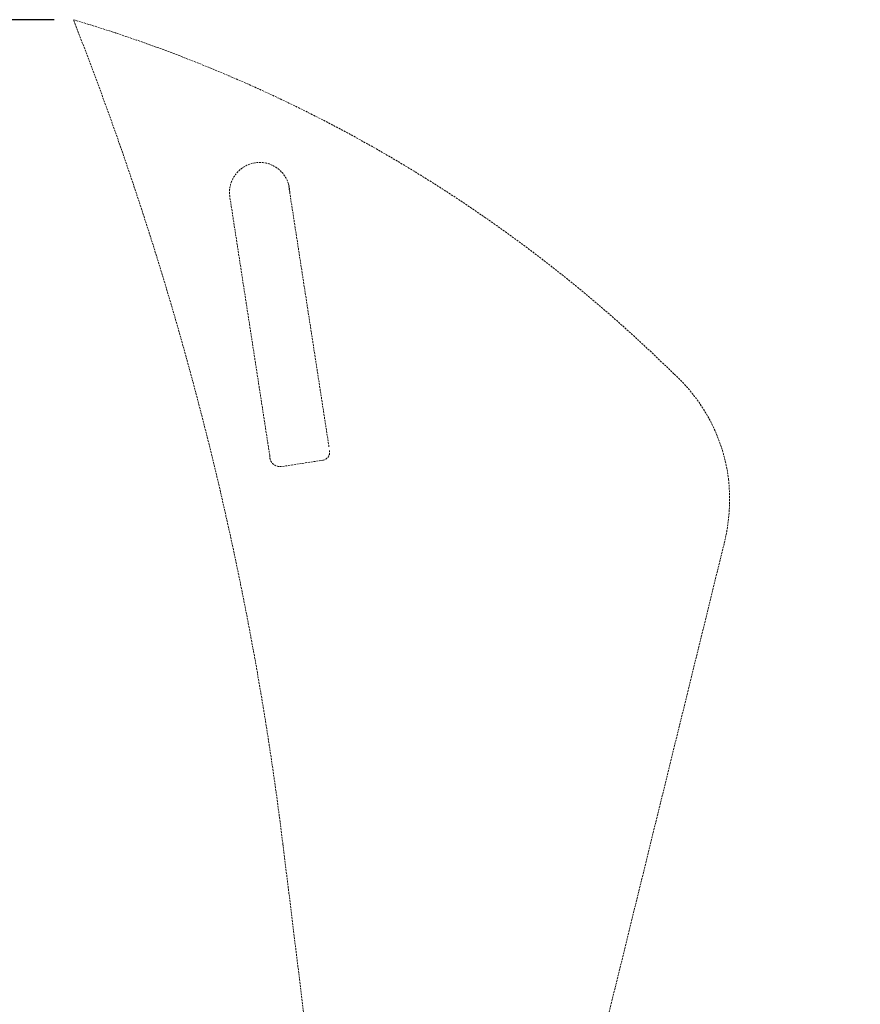
# Model space of a CAD drawing. Units: millimetres. Extents: x 0 to 8400, y 0 to 5940.
# Drawn here: x 1574 to 2272, y 2557 to 3375 of the extents above; entities that cross this region are included whole.
import ezdxf

# ---------------------------------------------------------------- set-up
doc = ezdxf.new("R2010")
doc.units = ezdxf.units.MM
doc.header["$LTSCALE"] = 20
doc.linetypes.add('ACANSTGL', pattern=[0.11811, 0.07874, -0.03937])
doc.layers.add('Bemaßung (ISO)', color=7, linetype='Continuous', lineweight=25)
doc.layers.add('Schraffur (ISO)', color=7, linetype='Continuous', lineweight=18)
doc.styles.add('Notiztext (DIN)', font='isocpeur.ttf')
doc.dimstyles.new('Standard (DIN)', dxfattribs={"dimscale": 20, "dimtxt": 3.5, "dimasz": 2.5, "dimexe": 3.175, "dimexo": 0.8, "dimgap": 0.8, "dimtad": 1, "dimrnd": 1e-08, "dimzin": 0, "dimtxsty": 'Notiztext (DIN)', "dimcen": 0.09, "dimdle": 10, "dimclrd": 256, "dimclre": 256, "dimclrt": 256, "dimadec": 0, "dimazin": 0, "dimtfac": 1, "dimtmove": 0, "dimatfit": 3, "dimfxl": 1, "dimtolj": 1, "dimtzin": 0, "dimlwd": -1, "dimlwe": -1, "dimarcsym": 0})

# ---------------------------------------------------------------- blocks, each defined once
blk = doc.blocks.new('*D17')
at = {"layer": 'Bemaßung (ISO)', "transparency": 16777216}
for p, q in [((1602.75, 3375.28), (911.88, 3375.28)), ((975.38, 1507.66), (975.38, 3325.28)), ((2256.39, 1457.66), (911.88, 1457.66))]:
    blk.add_line(p, q, dxfattribs=at)
for points in [[(967.05, 3325.28), (983.71, 3325.28), (975.38, 3375.28)], [(967.05, 1507.66), (983.71, 1507.66), (975.38, 1457.66)]]:
    blk.add_solid(points, dxfattribs=at)
at = {"layer": 'Defpoints', "color": 0, "transparency": 16777216}
for p in [(975.38, 3375.28), (1618.75, 3375.28), (2272.39, 1457.66)]:
    blk.add_point(p, dxfattribs=at)
at = {"layer": 'Bemaßung (ISO)', "transparency": 16777216, "insert": (875.38, 2160.97), "char_height": 70, "attachment_point": 1, "rotation": 90, "style": 'Notiztext (DIN)'}
blk.add_mtext('\\A1; 1920 (+200)', dxfattribs=at)

msp = doc.modelspace()

# ---------------------------------------------------------------- linework, layer by layer
at = {"layer": 'Schraffur (ISO)', "linetype": 'ACANSTGL'}
for p, q in [((1831.098, 3020.355), (1797.369, 3239.02)), ((1781.873, 3013.251), (1748.863, 3227.256)), ((1792.586, 3004.129), (1825.962, 3009.277)), ((1978.219, 2201.953), (2159.413, 2940.461)), ((1876.745, 2006.726), (1792.823, 2690.219))]:
    msp.add_line(p, q, dxfattribs=at)
for centre, radius, start, end in [((-984.099, 2349.256), 2797.775, 7, 21.514071), ((1277.709, 2227.378), 1197.495, 45.464623, 73.453457), ((1773.468, 3231.687), 25.001, 0.482202, 190.2106), ((2022.443, 2976.174), 141.536, 6.783696, 47.769354), ((1790.447, 3012.534), 8.604, 175.216735, 278.0121), ((1824.939, 3015.909), 6.71, 278.768607, 14.383396), ((2010.409, 2976.959), 153.409, 346.236314, 5.961444)]:
    msp.add_arc(centre, radius, start, end, dxfattribs=at)

# ---------------------------------------------------------------- dimensions: what is measured, and where the dimension line sits
at = {"layer": 'Bemaßung (ISO)'}
dim = msp.add_linear_dim(base=(975.379, 3375.283), p1=(2272.388, 1457.661), p2=(1618.749, 3375.283), angle=90, text=' 1920 (+200)', dimstyle='Standard (DIN)', override={"dimdec": 2, "dimlfac": 0.05, "dimtp": 0, "dimtm": 0, "dimtdec": 2, "dimtofl": 0, "dimatfit": 1}, dxfattribs=at)
dim.commit()
dim.dimension.update_dxf_attribs({"geometry": '*D17', "text_midpoint": (975.379, 2416.472), "dimtype": 160})

doc.saveas('drawing.dxf')
